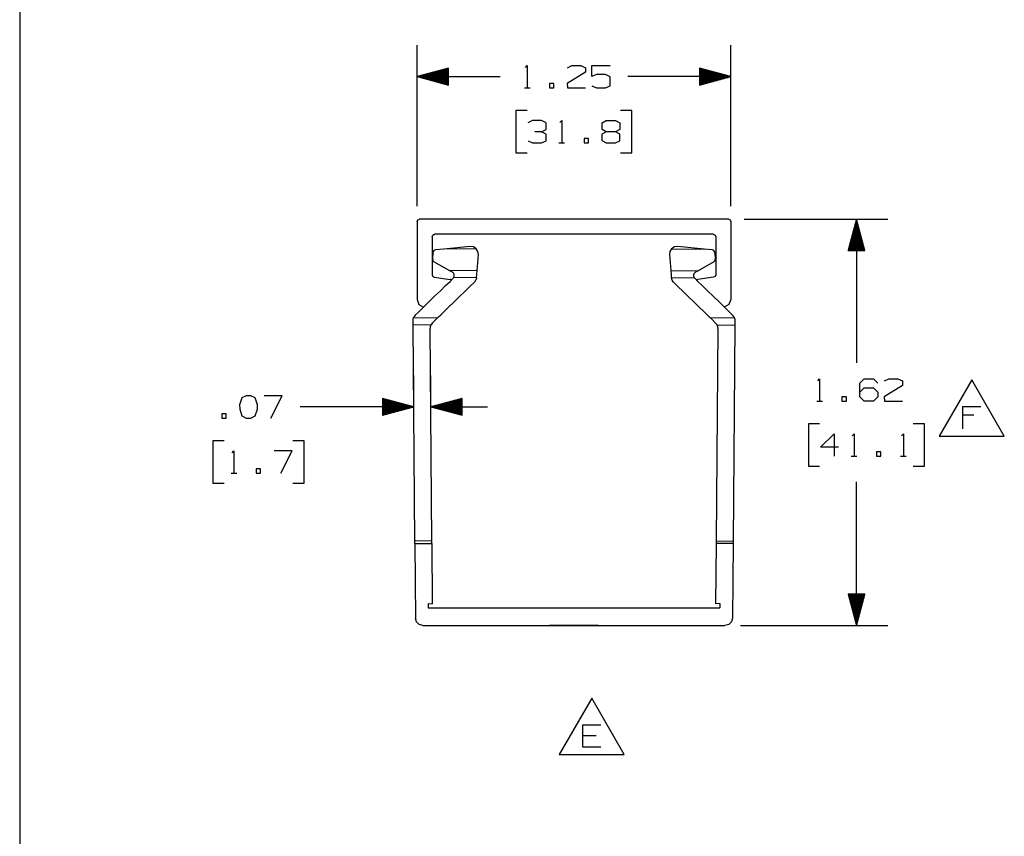
# Paper-space layout 'Layout1' of a CAD drawing. Extents: x 0.6 to 16.4, y 0.4 to 10.6.
# Drawn here: x 0.6 to 4.6, y 3.7 to 6.9 of the extents above; entities that cross this region are included whole.
import ezdxf

# ---------------------------------------------------------------- set-up
doc = ezdxf.new("R2010")
doc.units = 0
doc.header["$MEASUREMENT"] = 0
doc.layers.add('1', color=7, linetype='Continuous')

psp = doc.layouts.get("Layout1")

# ---------------------------------------------------------------- linework, layer by layer
at = {"layer": '1', "color": 7, "linetype": 'Continuous'}
for p, q in [((0.633067, 10.641915), (0.633067, 0.440085)), ((2.215823, 6.20644), (2.215823, 6.847259)), ((3.465823, 6.20644), (3.465823, 6.847259)), ((2.340823, 6.755753), (2.215823, 6.722259)), ((2.340823, 6.747259), (2.309124, 6.747259)), ((2.340823, 6.749259), (2.316589, 6.749259)), ((2.340823, 6.751259), (2.324053, 6.751259)), ((2.340823, 6.753259), (2.331517, 6.753259)), ((2.340823, 6.755259), (2.338981, 6.755259)), ((2.340823, 6.755259), (2.338981, 6.755259)), ((2.340823, 6.688765), (2.340823, 6.755753)), ((2.647323, 6.758821), (2.654823, 6.766321)), ((2.654823, 6.766321), (2.654823, 6.677259)), ((2.815323, 6.757884), (2.832198, 6.766321)), ((2.832198, 6.766321), (2.868761, 6.766321)), ((2.868761, 6.766321), (2.886573, 6.757884)), ((2.886573, 6.757884), (2.886573, 6.740071)), ((2.912448, 6.722259), (2.912448, 6.766321)), ((2.912448, 6.766321), (2.984636, 6.766321)), ((3.465823, 6.722259), (3.340823, 6.755753)), ((3.340823, 6.755753), (3.340823, 6.688765)), ((3.340823, 6.755259), (3.342666, 6.755259)), ((3.340823, 6.755259), (3.342666, 6.755259)), ((3.340823, 6.753259), (3.35013, 6.753259)), ((3.340823, 6.751259), (3.357594, 6.751259)), ((3.340823, 6.749259), (3.365058, 6.749259)), ((3.340823, 6.747259), (3.372522, 6.747259)), ((2.215823, 6.722259), (2.547323, 6.722259)), ((2.215823, 6.722259), (2.340823, 6.688765)), ((2.340823, 6.723259), (2.219555, 6.723259)), ((2.340823, 6.721259), (2.219555, 6.721259)), ((2.340823, 6.725259), (2.227019, 6.725259)), ((2.340823, 6.719259), (2.227019, 6.719259)), ((2.340823, 6.727259), (2.234483, 6.727259)), ((2.340823, 6.717259), (2.234483, 6.717259)), ((2.340823, 6.729259), (2.241948, 6.729259)), ((2.340823, 6.715259), (2.241948, 6.715259)), ((2.340823, 6.731259), (2.249412, 6.731259)), ((2.340823, 6.713259), (2.249412, 6.713259)), ((2.340823, 6.733259), (2.256876, 6.733259)), ((2.340823, 6.711259), (2.256876, 6.711259)), ((2.340823, 6.735259), (2.26434, 6.735259)), ((2.340823, 6.709259), (2.26434, 6.709259)), ((2.340823, 6.737259), (2.271804, 6.737259)), ((2.340823, 6.707259), (2.271804, 6.707259)), ((2.340823, 6.739259), (2.279268, 6.739259)), ((2.340823, 6.741259), (2.286732, 6.741259)), ((2.340823, 6.743259), (2.294196, 6.743259)), ((2.340823, 6.745259), (2.301661, 6.745259)), ((2.886573, 6.740071), (2.814386, 6.695071)), ((2.930261, 6.730696), (2.912448, 6.722259)), ((2.966823, 6.730696), (2.930261, 6.730696)), ((2.984636, 6.721322), (2.966823, 6.730696)), ((2.984636, 6.685697), (2.984636, 6.721322)), ((3.465823, 6.722259), (3.055573, 6.722259)), ((3.340823, 6.745259), (3.379986, 6.745259)), ((3.340823, 6.743259), (3.38745, 6.743259)), ((3.340823, 6.741259), (3.394914, 6.741259)), ((3.340823, 6.739259), (3.402378, 6.739259)), ((3.340823, 6.737259), (3.409842, 6.737259)), ((3.340823, 6.735259), (3.417307, 6.735259)), ((3.340823, 6.733259), (3.424771, 6.733259)), ((3.340823, 6.731259), (3.432235, 6.731259)), ((3.340823, 6.729259), (3.439699, 6.729259)), ((3.340823, 6.727259), (3.447163, 6.727259)), ((3.340823, 6.725259), (3.454627, 6.725259)), ((3.340823, 6.723259), (3.462091, 6.723259)), ((3.340823, 6.688765), (3.465823, 6.722259)), ((3.340823, 6.721259), (3.462091, 6.721259)), ((3.340823, 6.719259), (3.454627, 6.719259)), ((3.340823, 6.717259), (3.447163, 6.717259)), ((3.340823, 6.715259), (3.439699, 6.715259)), ((3.340823, 6.713259), (3.432235, 6.713259)), ((3.340823, 6.711259), (3.424771, 6.711259)), ((3.340823, 6.709259), (3.417307, 6.709259)), ((3.340823, 6.707259), (3.409842, 6.707259)), ((2.340823, 6.705259), (2.279268, 6.705259)), ((2.340823, 6.703259), (2.286732, 6.703259)), ((2.340823, 6.701259), (2.294196, 6.701259)), ((2.340823, 6.699259), (2.301661, 6.699259)), ((2.340823, 6.697259), (2.309124, 6.697259)), ((2.340823, 6.695259), (2.316589, 6.695259)), ((2.340823, 6.693259), (2.324053, 6.693259)), ((2.340823, 6.691259), (2.331517, 6.691259)), ((2.340823, 6.689259), (2.338981, 6.689259)), ((2.340823, 6.689259), (2.338981, 6.689259)), ((2.643573, 6.677259), (2.666073, 6.677259)), ((2.761323, 6.695071), (2.743511, 6.695071)), ((2.743511, 6.695071), (2.743511, 6.677259)), ((2.743511, 6.677259), (2.761323, 6.677259)), ((2.761323, 6.677259), (2.761323, 6.695071)), ((2.814386, 6.695071), (2.815323, 6.677259)), ((2.815323, 6.677259), (2.886573, 6.677259)), ((2.912448, 6.685697), (2.930261, 6.677259)), ((2.930261, 6.677259), (2.966823, 6.677259)), ((2.966823, 6.677259), (2.984636, 6.685697)), ((3.340823, 6.705259), (3.402378, 6.705259)), ((3.340823, 6.703259), (3.394914, 6.703259)), ((3.340823, 6.701259), (3.38745, 6.701259)), ((3.340823, 6.699259), (3.379986, 6.699259)), ((3.340823, 6.697259), (3.372522, 6.697259)), ((3.340823, 6.695259), (3.365058, 6.695259)), ((3.340823, 6.693259), (3.357594, 6.693259)), ((3.340823, 6.691259), (3.35013, 6.691259)), ((3.340823, 6.689259), (3.342666, 6.689259)), ((3.340823, 6.689259), (3.342666, 6.689259)), ((2.654823, 6.587259), (2.609823, 6.587259)), ((2.609823, 6.587259), (2.609823, 6.418509)), ((3.071823, 6.587259), (3.026823, 6.587259)), ((3.071823, 6.418509), (3.071823, 6.587259)), ((2.675448, 6.546947), (2.657636, 6.538509)), ((2.712011, 6.546947), (2.675448, 6.546947)), ((2.729823, 6.538509), (2.712011, 6.546947)), ((2.712011, 6.502884), (2.729823, 6.511322)), ((2.729823, 6.511322), (2.729823, 6.538509)), ((2.784761, 6.539446), (2.792261, 6.546947)), ((2.792261, 6.546947), (2.792261, 6.457884)), ((2.952761, 6.538509), (2.969636, 6.546947)), ((2.952761, 6.511322), (2.952761, 6.538509)), ((2.969636, 6.502884), (2.952761, 6.511322)), ((2.969636, 6.546947), (3.006198, 6.546947)), ((3.006198, 6.546947), (3.024011, 6.538509)), ((3.024011, 6.511322), (3.006198, 6.502884)), ((3.024011, 6.538509), (3.024011, 6.511322)), ((2.712011, 6.502884), (2.684823, 6.502884)), ((2.729823, 6.493509), (2.712011, 6.502884)), ((2.729823, 6.466321), (2.729823, 6.493509)), ((2.898761, 6.475697), (2.880948, 6.475697)), ((2.880948, 6.475697), (2.880948, 6.457884)), ((2.898761, 6.457884), (2.898761, 6.475697)), ((2.969636, 6.502884), (2.951823, 6.493509)), ((2.951823, 6.493509), (2.951823, 6.467259)), ((3.006198, 6.502884), (2.969636, 6.502884)), ((3.024011, 6.493509), (3.006198, 6.502884)), ((3.024011, 6.466321), (3.024011, 6.493509)), ((2.658573, 6.466321), (2.675448, 6.457884)), ((2.675448, 6.457884), (2.712011, 6.457884)), ((2.712011, 6.457884), (2.729823, 6.466321)), ((2.781011, 6.457884), (2.803511, 6.457884)), ((2.880948, 6.457884), (2.898761, 6.457884)), ((2.951823, 6.467259), (2.969636, 6.457884)), ((2.969636, 6.457884), (3.006198, 6.457884)), ((3.006198, 6.457884), (3.024011, 6.466321)), ((2.609823, 6.418509), (2.654823, 6.418509)), ((3.026823, 6.418509), (3.071823, 6.418509)), ((2.215823, 6.14394), (2.218752, 6.151011)), ((2.215823, 6.14394), (2.215823, 5.83394)), ((2.218752, 6.151011), (2.225823, 6.15394)), ((3.455823, 6.15394), (2.225823, 6.15394)), ((3.455823, 6.15394), (3.462894, 6.151011)), ((3.462894, 6.151011), (3.465823, 6.14394)), ((3.465823, 6.14394), (3.465823, 5.83394)), ((3.518323, 6.15394), (4.091104, 6.15394)), ((3.966104, 6.15394), (3.932611, 6.02894)), ((3.957104, 6.02894), (3.957104, 6.120352)), ((3.959104, 6.02894), (3.959104, 6.127816)), ((3.961104, 6.02894), (3.961104, 6.13528)), ((3.963104, 6.02894), (3.963104, 6.142744)), ((3.965104, 6.02894), (3.965104, 6.150208)), ((3.966104, 6.15394), (3.966104, 5.581315)), ((3.999598, 6.02894), (3.966104, 6.15394)), ((3.967104, 6.02894), (3.967104, 6.150208)), ((3.969104, 6.02894), (3.969104, 6.142744)), ((3.971104, 6.02894), (3.971104, 6.13528)), ((3.973104, 6.02894), (3.973104, 6.127816)), ((3.975104, 6.02894), (3.975104, 6.120352)), ((2.275823, 6.08394), (2.278752, 6.091011)), ((2.275823, 6.08394), (2.275823, 5.93271)), ((2.278752, 6.091011), (2.285823, 6.09394)), ((3.395823, 6.09394), (2.285823, 6.09394)), ((3.395823, 6.09394), (3.402894, 6.091011)), ((3.402894, 6.091011), (3.405823, 6.08394)), ((3.405823, 6.08394), (3.405823, 5.93271)), ((3.947104, 6.02894), (3.947104, 6.083031)), ((3.949104, 6.02894), (3.949104, 6.090495)), ((3.951104, 6.02894), (3.951104, 6.09796)), ((3.953104, 6.02894), (3.953104, 6.105423)), ((3.955104, 6.02894), (3.955104, 6.112887)), ((3.977104, 6.02894), (3.977104, 6.112887)), ((3.979104, 6.02894), (3.979104, 6.105423)), ((3.981104, 6.02894), (3.981104, 6.09796)), ((3.983104, 6.02894), (3.983104, 6.090495)), ((3.985104, 6.02894), (3.985104, 6.083031)), ((2.427341, 6.045297), (2.322758, 6.035227)), ((2.440605, 6.043579), (2.427341, 6.045297)), ((2.451804, 6.036266), (2.440605, 6.043579)), ((3.241041, 6.043579), (3.229842, 6.036266)), ((3.254306, 6.045297), (3.241041, 6.043579)), ((3.358888, 6.035227), (3.254306, 6.045297)), ((3.937104, 6.02894), (3.937104, 6.045711)), ((3.939104, 6.02894), (3.939104, 6.053175)), ((3.941104, 6.02894), (3.941104, 6.060639)), ((3.943104, 6.02894), (3.943104, 6.068103)), ((3.945104, 6.02894), (3.945104, 6.075567)), ((3.987104, 6.02894), (3.987104, 6.075567)), ((3.989104, 6.02894), (3.989104, 6.068103)), ((3.991104, 6.02894), (3.991104, 6.060639)), ((3.993104, 6.02894), (3.993104, 6.053175)), ((3.995104, 6.02894), (3.995104, 6.045711)), ((2.27804, 5.993678), (2.280335, 6.02284)), ((2.283172, 6.029065), (2.280335, 6.02284)), ((2.289346, 6.03201), (2.283172, 6.029065)), ((2.322758, 6.035227), (2.289346, 6.03201)), ((2.451804, 6.036266), (2.322758, 6.035227)), ((2.458453, 6.025567), (2.451804, 6.036266)), ((2.45509, 5.949117), (2.460124, 6.013081)), ((2.460124, 6.013081), (2.458453, 6.025567)), ((3.223193, 6.025567), (3.221523, 6.013081)), ((3.221523, 6.013081), (3.226557, 5.949117)), ((3.229842, 6.036266), (3.223193, 6.025567)), ((3.229842, 6.036266), (3.358888, 6.035227)), ((3.392301, 6.03201), (3.358888, 6.035227)), ((3.398475, 6.029065), (3.392301, 6.03201)), ((3.401311, 6.02284), (3.398475, 6.029065)), ((3.401311, 6.02284), (3.403606, 5.993678)), ((3.932611, 6.02894), (3.999598, 6.02894)), ((3.933104, 6.02894), (3.933104, 6.030783)), ((3.933104, 6.02894), (3.933104, 6.030783)), ((3.935104, 6.02894), (3.935104, 6.038247)), ((3.997104, 6.02894), (3.997104, 6.038247)), ((3.999104, 6.02894), (3.999104, 6.030783)), ((3.999104, 6.02894), (3.999104, 6.030783)), ((2.27804, 5.993678), (2.27918, 5.988199)), ((2.27918, 5.988199), (2.283085, 5.98419)), ((2.346621, 5.948243), (2.283085, 5.98419)), ((3.398561, 5.98419), (3.335025, 5.948243)), ((3.398561, 5.98419), (3.402467, 5.988199)), ((3.402467, 5.988199), (3.403606, 5.993678)), ((2.275823, 5.93271), (2.278305, 5.926116)), ((2.278305, 5.926116), (2.284518, 5.922795)), ((2.284518, 5.922795), (2.347838, 5.914459)), ((2.45509, 5.949117), (2.346621, 5.948243)), ((2.356643, 5.942573), (2.346621, 5.948243)), ((2.358858, 5.941042), (2.356643, 5.942573)), ((2.362071, 5.937315), (2.358858, 5.941042)), ((2.363986, 5.932355), (2.362071, 5.937315)), ((2.362124, 5.921808), (2.364151, 5.927744)), ((2.364151, 5.927744), (2.363986, 5.932355)), ((2.452868, 5.921287), (2.453006, 5.922645)), ((2.453006, 5.922645), (2.453875, 5.933687)), ((2.453875, 5.933687), (2.45509, 5.949117)), ((3.226557, 5.949117), (3.227771, 5.933687)), ((3.226557, 5.949117), (3.335025, 5.948243)), ((3.227771, 5.933687), (3.22864, 5.922645)), ((3.22864, 5.922645), (3.228778, 5.921287)), ((3.318782, 5.935828), (3.317566, 5.931812)), ((3.317566, 5.931812), (3.317618, 5.926912)), ((3.317618, 5.926912), (3.31953, 5.921796)), ((3.321308, 5.939626), (3.318782, 5.935828)), ((3.325003, 5.942573), (3.321308, 5.939626)), ((3.335025, 5.948243), (3.325003, 5.942573)), ((3.397129, 5.922795), (3.333809, 5.914459)), ((3.403342, 5.926116), (3.397129, 5.922795)), ((3.405823, 5.93271), (3.403342, 5.926116)), ((2.308762, 5.86909), (2.329683, 5.889486)), ((2.329683, 5.889486), (2.347106, 5.906472)), ((2.347106, 5.906472), (2.359728, 5.918777)), ((2.35054, 5.913669), (2.347838, 5.914459)), ((2.352877, 5.912098), (2.35054, 5.913669)), ((2.36128, 5.920549), (2.359728, 5.918777)), ((2.36128, 5.920549), (2.362124, 5.921808)), ((2.452868, 5.921287), (2.36128, 5.920549)), ((2.406043, 5.866473), (2.426507, 5.886424)), ((2.426507, 5.886424), (2.444041, 5.903518)), ((2.450221, 5.912178), (2.444041, 5.903518)), ((2.452077, 5.917236), (2.450221, 5.912178)), ((2.452868, 5.921287), (2.452077, 5.917236)), ((3.22896, 5.920042), (3.228778, 5.921287)), ((3.228778, 5.921287), (3.320366, 5.920549)), ((3.231956, 5.91111), (3.22896, 5.920042)), ((3.237606, 5.903518), (3.231956, 5.91111)), ((3.237606, 5.903518), (3.25514, 5.886424)), ((3.25514, 5.886424), (3.275604, 5.866473)), ((3.31953, 5.921796), (3.320366, 5.920549)), ((3.321919, 5.918777), (3.320366, 5.920549)), ((3.321919, 5.918777), (3.33454, 5.906472)), ((3.328769, 5.912098), (3.331106, 5.913669)), ((3.331106, 5.913669), (3.333809, 5.914459)), ((3.33454, 5.906472), (3.351963, 5.889486)), ((3.351963, 5.889486), (3.372885, 5.86909)), ((2.26283, 5.82431), (2.285908, 5.846808)), ((2.285908, 5.846808), (2.308762, 5.86909)), ((2.362035, 5.823569), (2.38405, 5.845032)), ((2.38405, 5.845032), (2.406043, 5.866473)), ((3.275604, 5.866473), (3.297596, 5.845032)), ((3.297596, 5.845032), (3.319612, 5.823569)), ((3.372885, 5.86909), (3.395739, 5.846808)), ((3.395739, 5.846808), (3.418817, 5.82431)), ((2.215823, 5.83394), (2.223354, 5.814063)), ((2.223354, 5.814063), (2.242165, 5.804164)), ((2.241256, 5.803277), (2.26283, 5.82431)), ((2.341505, 5.803554), (2.362035, 5.823569)), ((3.319612, 5.823569), (3.340142, 5.803554)), ((3.418817, 5.82431), (3.440391, 5.803277)), ((3.458293, 5.814063), (3.439482, 5.804164)), ((3.465823, 5.83394), (3.458293, 5.814063)), ((2.204123, 5.765737), (2.20257, 5.762823)), ((2.20884, 5.771674), (2.204123, 5.765737)), ((2.20884, 5.771674), (2.222799, 5.785283)), ((2.222799, 5.785283), (2.241256, 5.803277)), ((2.301812, 5.764857), (2.310326, 5.773157)), ((2.310326, 5.773157), (2.323866, 5.786357)), ((2.323866, 5.786357), (2.341505, 5.803554)), ((3.340142, 5.803554), (3.357781, 5.786357)), ((3.357781, 5.786357), (3.371321, 5.773157)), ((3.371321, 5.773157), (3.379835, 5.764857)), ((3.440391, 5.803277), (3.458848, 5.785283)), ((3.458848, 5.785283), (3.472807, 5.771674)), ((3.475063, 5.769216), (3.472807, 5.771674)), ((3.478795, 5.763413), (3.475063, 5.769216)), ((2.199783, 5.749951), (2.200506, 5.756744)), ((2.199851, 5.741501), (2.199783, 5.749951)), ((2.199926, 5.732106), (2.199851, 5.741501)), ((2.270939, 5.732678), (2.199926, 5.732106)), ((2.206863, 4.871255), (2.199926, 5.732106)), ((2.200506, 5.756744), (2.202157, 5.761882)), ((2.20257, 5.762823), (2.202008, 5.76153)), ((2.20201, 5.761245), (2.298908, 5.762026)), ((2.270939, 5.732678), (2.268363, 5.725819)), ((2.271504, 5.73371), (2.270939, 5.732678)), ((2.276584, 5.740262), (2.271504, 5.73371)), ((2.290853, 5.754173), (2.276584, 5.740262)), ((2.298908, 5.762025), (2.290853, 5.754173)), ((2.298908, 5.762026), (2.301812, 5.764857)), ((3.379835, 5.764857), (3.382739, 5.762026)), ((3.382739, 5.762026), (3.479524, 5.761246)), ((3.390794, 5.754173), (3.382739, 5.762025)), ((3.405063, 5.740262), (3.390794, 5.754173)), ((3.406474, 5.738789), (3.405063, 5.740262)), ((3.410708, 5.732678), (3.406474, 5.738789)), ((3.413283, 5.725819), (3.410708, 5.732678)), ((3.410708, 5.732678), (3.48172, 5.732106)), ((3.48172, 5.732106), (3.474784, 4.871255)), ((3.479528, 5.761767), (3.478795, 5.763413)), ((3.479436, 5.762017), (3.479411, 5.762075)), ((3.479411, 5.762075), (3.48019, 5.760078)), ((3.48019, 5.760078), (3.481435, 5.755254)), ((3.481435, 5.755254), (3.481864, 5.749951)), ((3.481796, 5.741501), (3.48172, 5.732106)), ((3.481864, 5.749951), (3.481796, 5.741501)), ((2.268363, 5.725819), (2.267527, 5.718539)), ((2.274349, 4.871799), (2.267527, 5.718539)), ((3.414119, 5.718539), (3.407297, 4.871799)), ((3.414119, 5.718539), (3.413283, 5.725819)), ((2.203395, 5.36418), (2.203395, 5.531171)), ((2.270938, 5.357669), (2.270938, 5.531171)), ((3.811979, 5.510377), (3.819479, 5.517878)), ((3.819479, 5.517878), (3.819479, 5.428815)), ((3.979979, 5.500065), (3.996854, 5.517878)), ((3.979979, 5.446628), (3.979979, 5.500065)), ((3.996854, 5.517878), (4.033417, 5.517878)), ((4.033417, 5.517878), (4.051229, 5.500065)), ((4.149292, 5.491628), (4.077104, 5.446628)), ((4.078042, 5.50944), (4.094917, 5.517878)), ((4.094917, 5.517878), (4.131479, 5.517878)), ((4.131479, 5.517878), (4.149292, 5.50944)), ((4.149292, 5.50944), (4.149292, 5.491628)), ((4.425111, 5.514128), (4.295208, 5.289128)), ((4.555015, 5.289128), (4.425111, 5.514128)), ((3.979979, 5.46444), (3.996854, 5.482253)), ((3.996854, 5.482253), (4.033417, 5.482253)), ((4.033417, 5.482253), (4.051229, 5.46444)), ((4.051229, 5.46444), (4.051229, 5.446628)), ((1.517832, 5.441796), (1.508457, 5.414609)), ((1.508457, 5.414609), (1.509395, 5.396796)), ((1.535645, 5.450234), (1.517832, 5.441796)), ((1.553457, 5.450234), (1.535645, 5.450234)), ((1.57127, 5.441796), (1.553457, 5.450234)), ((1.580644, 5.414609), (1.57127, 5.441796)), ((1.580644, 5.396796), (1.580644, 5.414609)), ((1.678707, 5.450234), (1.607457, 5.450234)), ((1.633707, 5.361171), (1.678707, 5.450234)), ((2.203395, 5.406171), (2.078395, 5.439665)), ((2.078395, 5.439665), (2.078395, 5.372678)), ((2.078395, 5.439171), (2.080237, 5.439171)), ((2.078395, 5.439171), (2.080237, 5.439171)), ((2.078395, 5.437171), (2.087701, 5.437171)), ((2.078395, 5.435171), (2.095165, 5.435171)), ((2.078395, 5.433171), (2.102629, 5.433171)), ((2.078395, 5.431171), (2.110093, 5.431171)), ((2.078395, 5.429171), (2.117557, 5.429171)), ((2.078395, 5.427171), (2.125021, 5.427171)), ((2.078395, 5.425171), (2.132486, 5.425171)), ((2.078395, 5.423172), (2.13995, 5.423172)), ((2.078395, 5.421171), (2.147414, 5.421171)), ((2.078395, 5.419171), (2.154878, 5.419171)), ((2.078395, 5.417171), (2.162342, 5.417171)), ((2.078395, 5.415171), (2.169806, 5.415171)), ((2.078395, 5.413171), (2.17727, 5.413171)), ((2.395938, 5.439665), (2.270938, 5.406171)), ((2.395938, 5.413171), (2.297063, 5.413171)), ((2.395938, 5.415171), (2.304527, 5.415171)), ((2.395938, 5.417171), (2.311991, 5.417171)), ((2.395938, 5.419171), (2.319455, 5.419171)), ((2.395938, 5.421171), (2.326919, 5.421171)), ((2.395938, 5.423172), (2.334383, 5.423172)), ((2.395938, 5.425171), (2.341847, 5.425171)), ((2.395938, 5.427171), (2.349311, 5.427171)), ((2.395938, 5.429171), (2.356775, 5.429171)), ((2.395938, 5.431171), (2.364239, 5.431171)), ((2.395938, 5.433171), (2.371704, 5.433171)), ((2.395938, 5.435171), (2.379168, 5.435171)), ((2.395938, 5.437171), (2.386632, 5.437171)), ((2.395938, 5.439171), (2.394096, 5.439171)), ((2.395938, 5.439171), (2.394096, 5.439171)), ((2.395938, 5.372678), (2.395938, 5.439665)), ((3.808229, 5.428815), (3.830729, 5.428815)), ((3.925979, 5.446628), (3.908167, 5.446628)), ((3.908167, 5.446628), (3.908167, 5.428815)), ((3.908167, 5.428815), (3.925979, 5.428815)), ((3.925979, 5.428815), (3.925979, 5.446628)), ((3.996854, 5.428815), (3.979979, 5.446628)), ((4.033417, 5.428815), (3.996854, 5.428815)), ((4.051229, 5.446628), (4.033417, 5.428815)), ((4.077104, 5.446628), (4.078042, 5.428815)), ((4.078042, 5.428815), (4.149292, 5.428815)), ((1.455395, 5.378984), (1.437582, 5.378984)), ((1.437582, 5.378984), (1.437582, 5.361171)), ((1.455395, 5.361171), (1.455395, 5.378984)), ((1.509395, 5.396796), (1.517832, 5.370546)), ((1.57127, 5.370546), (1.580644, 5.396796)), ((1.999645, 5.406171), (1.749645, 5.406171)), ((2.203395, 5.406171), (1.999645, 5.406171)), ((2.078395, 5.411171), (2.184734, 5.411171)), ((2.078395, 5.409171), (2.192198, 5.409171)), ((2.078395, 5.407171), (2.199662, 5.407171)), ((2.078395, 5.372678), (2.203395, 5.406171)), ((2.078395, 5.405171), (2.199662, 5.405171)), ((2.078395, 5.403171), (2.192198, 5.403171)), ((2.078395, 5.401171), (2.184734, 5.401171)), ((2.078395, 5.399171), (2.17727, 5.399171)), ((2.078395, 5.397171), (2.169806, 5.397171)), ((2.078395, 5.395171), (2.162342, 5.395171)), ((2.078395, 5.393171), (2.154878, 5.393171)), ((2.078395, 5.391171), (2.147414, 5.391171)), ((2.078395, 5.389171), (2.13995, 5.389171)), ((2.078395, 5.387171), (2.132486, 5.387171)), ((2.078395, 5.385171), (2.125021, 5.385171)), ((2.078395, 5.383171), (2.117557, 5.383171)), ((2.078395, 5.381171), (2.110093, 5.381171)), ((2.078395, 5.379171), (2.102629, 5.379171)), ((2.078395, 5.377172), (2.095165, 5.377172)), ((2.078395, 5.375171), (2.087701, 5.375171)), ((2.078395, 5.373171), (2.080237, 5.373171)), ((2.078395, 5.373171), (2.080237, 5.373171)), ((2.270938, 5.406171), (2.495938, 5.406171)), ((2.270938, 5.406171), (2.395938, 5.372678)), ((2.395938, 5.407171), (2.27467, 5.407171)), ((2.395938, 5.405171), (2.27467, 5.405171)), ((2.395938, 5.409171), (2.282134, 5.409171)), ((2.395938, 5.403171), (2.282134, 5.403171)), ((2.395938, 5.411171), (2.289598, 5.411171)), ((2.395938, 5.401171), (2.289598, 5.401171)), ((2.395938, 5.399171), (2.297063, 5.399171)), ((2.395938, 5.397171), (2.304527, 5.397171)), ((2.395938, 5.395171), (2.311991, 5.395171)), ((2.395938, 5.393171), (2.319455, 5.393171)), ((2.395938, 5.391171), (2.326919, 5.391171)), ((2.395938, 5.389171), (2.334383, 5.389171)), ((2.395938, 5.387171), (2.341847, 5.387171)), ((2.395938, 5.385171), (2.349311, 5.385171)), ((2.395938, 5.383171), (2.356775, 5.383171)), ((2.395938, 5.381171), (2.364239, 5.381171)), ((2.395938, 5.379171), (2.371704, 5.379171)), ((2.395938, 5.377172), (2.379168, 5.377172)), ((2.395938, 5.375171), (2.386632, 5.375171)), ((2.395938, 5.373171), (2.394096, 5.373171)), ((2.395938, 5.373171), (2.394096, 5.373171)), ((4.389955, 5.319128), (4.389955, 5.40819)), ((4.389955, 5.40819), (4.461205, 5.40819)), ((1.437582, 5.361171), (1.455395, 5.361171)), ((1.517832, 5.370546), (1.535645, 5.361171)), ((1.535645, 5.361171), (1.553457, 5.361171)), ((1.553457, 5.361171), (1.57127, 5.370546)), ((3.819479, 5.338815), (3.774479, 5.338815)), ((3.774479, 5.338815), (3.774479, 5.170065)), ((4.236479, 5.338815), (4.191479, 5.338815)), ((4.236479, 5.170065), (4.236479, 5.338815)), ((4.434018, 5.372565), (4.389955, 5.372565)), ((3.823229, 5.245065), (3.876667, 5.298502)), ((3.876667, 5.298502), (3.876667, 5.20944)), ((3.949417, 5.291003), (3.956917, 5.298502)), ((3.956917, 5.298502), (3.956917, 5.20944)), ((4.145542, 5.291003), (4.153042, 5.298502)), ((4.153042, 5.298502), (4.153042, 5.20944)), ((1.446957, 5.271171), (1.401957, 5.271171)), ((1.401957, 5.271171), (1.401957, 5.102421)), ((1.765895, 5.271171), (1.720895, 5.271171)), ((1.765895, 5.102421), (1.765895, 5.271171)), ((4.295208, 5.289128), (4.555015, 5.289128)), ((1.478832, 5.223359), (1.486332, 5.230859)), ((1.486332, 5.230859), (1.486332, 5.141796)), ((1.718082, 5.230859), (1.646832, 5.230859)), ((1.673082, 5.141796), (1.718082, 5.230859)), ((3.894479, 5.245065), (3.823229, 5.245065)), ((4.063416, 5.227252), (4.045604, 5.227252)), ((4.045604, 5.227252), (4.045604, 5.20944)), ((4.063416, 5.20944), (4.063416, 5.227252)), ((3.945667, 5.20944), (3.968167, 5.20944)), ((4.045604, 5.20944), (4.063416, 5.20944)), ((4.141792, 5.20944), (4.164292, 5.20944)), ((1.475082, 5.141796), (1.497582, 5.141796)), ((1.592832, 5.159609), (1.57502, 5.159609)), ((1.57502, 5.159609), (1.57502, 5.141796)), ((1.57502, 5.141796), (1.592832, 5.141796)), ((1.592832, 5.141796), (1.592832, 5.159609)), ((3.774479, 5.170065), (3.819479, 5.170065)), ((4.191479, 5.170065), (4.236479, 5.170065)), ((1.401957, 5.102421), (1.446957, 5.102421)), ((1.720895, 5.102421), (1.765895, 5.102421)), ((3.966104, 4.53494), (3.966104, 5.107565)), ((2.274349, 4.871799), (2.206863, 4.871255)), ((2.20692, 4.864184), (2.206863, 4.871255)), ((2.206943, 4.861255), (2.20692, 4.864184)), ((2.274406, 4.864728), (2.274349, 4.871799)), ((2.27443, 4.861799), (2.274406, 4.864728)), ((3.40724, 4.864728), (3.407217, 4.861799)), ((3.407297, 4.871799), (3.40724, 4.864728)), ((3.407297, 4.871799), (3.474784, 4.871255)), ((3.474727, 4.864184), (3.474703, 4.861255)), ((3.474784, 4.871255), (3.474727, 4.864184)), ((2.206943, 4.861255), (2.27443, 4.861799)), ((2.206943, 4.861255), (2.209333, 4.564698)), ((2.27443, 4.861799), (2.276369, 4.621208)), ((3.407217, 4.861799), (3.405278, 4.621208)), ((3.474703, 4.861255), (3.407217, 4.861799)), ((3.474703, 4.861255), (3.472314, 4.564698)), ((3.999598, 4.65994), (3.932611, 4.65994)), ((3.932611, 4.65994), (3.966104, 4.53494)), ((3.933104, 4.65994), (3.933104, 4.658098)), ((3.933104, 4.65994), (3.933104, 4.658098)), ((3.935104, 4.65994), (3.935104, 4.650634)), ((3.937104, 4.65994), (3.937104, 4.643169)), ((3.939104, 4.65994), (3.939104, 4.635705)), ((3.941104, 4.65994), (3.941104, 4.628242)), ((3.943104, 4.65994), (3.943104, 4.620777)), ((3.945104, 4.65994), (3.945104, 4.613313)), ((3.947104, 4.65994), (3.947104, 4.605849)), ((3.949104, 4.65994), (3.949104, 4.598385)), ((3.951104, 4.65994), (3.951104, 4.590921)), ((3.953104, 4.65994), (3.953104, 4.583457)), ((3.955104, 4.65994), (3.955104, 4.575993)), ((3.957104, 4.65994), (3.957104, 4.568529)), ((3.959104, 4.65994), (3.959104, 4.561065)), ((3.961104, 4.65994), (3.961104, 4.5536)), ((3.963104, 4.65994), (3.963104, 4.546136)), ((3.965104, 4.65994), (3.965104, 4.538672)), ((3.966104, 4.53494), (3.999598, 4.65994)), ((3.967104, 4.65994), (3.967104, 4.538672)), ((3.969104, 4.65994), (3.969104, 4.546136)), ((3.971104, 4.65994), (3.971104, 4.5536)), ((3.973104, 4.65994), (3.973104, 4.561065)), ((3.975104, 4.65994), (3.975104, 4.568529)), ((3.977104, 4.65994), (3.977104, 4.575993)), ((3.979104, 4.65994), (3.979104, 4.583457)), ((3.981104, 4.65994), (3.981104, 4.590921)), ((3.983104, 4.65994), (3.983104, 4.598385)), ((3.985104, 4.65994), (3.985104, 4.605849)), ((3.987104, 4.65994), (3.987104, 4.613313)), ((3.989104, 4.65994), (3.989104, 4.620777)), ((3.991104, 4.65994), (3.991104, 4.628242)), ((3.993104, 4.65994), (3.993104, 4.635705)), ((3.995104, 4.65994), (3.995104, 4.643169)), ((3.997104, 4.65994), (3.997104, 4.650634)), ((3.999104, 4.65994), (3.999104, 4.658098)), ((3.999104, 4.65994), (3.999104, 4.658098)), ((2.260068, 4.62249), (2.26021, 4.60494)), ((2.260068, 4.62249), (2.276369, 4.621208)), ((2.26021, 4.60494), (3.421437, 4.60494)), ((3.421578, 4.62249), (3.405278, 4.621208)), ((3.421578, 4.62249), (3.421437, 4.60494)), ((2.213432, 4.549801), (2.209333, 4.564698)), ((2.224401, 4.538919), (2.213432, 4.549801)), ((3.468215, 4.549801), (3.457245, 4.538919)), ((3.472314, 4.564698), (3.468215, 4.549801)), ((2.239332, 4.53494), (2.224401, 4.538919)), ((2.239332, 4.53494), (3.442315, 4.53494)), ((2.743323, 4.53494), (2.748095, 4.53494)), ((2.748095, 4.53494), (2.743323, 4.53494)), ((2.748095, 4.53494), (2.743323, 4.53494)), ((2.743323, 4.53494), (2.748095, 4.53494)), ((2.748095, 4.53494), (2.761944, 4.53494)), ((2.761944, 4.53494), (2.748095, 4.53494)), ((2.761944, 4.53494), (2.748095, 4.53494)), ((2.748095, 4.53494), (2.761944, 4.53494)), ((2.761944, 4.53494), (2.783514, 4.53494)), ((2.783514, 4.53494), (2.761944, 4.53494)), ((2.783514, 4.53494), (2.761944, 4.53494)), ((2.761944, 4.53494), (2.783514, 4.53494)), ((2.783514, 4.53494), (2.810694, 4.53494)), ((2.810694, 4.53494), (2.783514, 4.53494)), ((2.810694, 4.53494), (2.783514, 4.53494)), ((2.783514, 4.53494), (2.810694, 4.53494)), ((2.810694, 4.53494), (2.840823, 4.53494)), ((2.840823, 4.53494), (2.810694, 4.53494)), ((2.840823, 4.53494), (2.810694, 4.53494)), ((2.810694, 4.53494), (2.840823, 4.53494)), ((2.840823, 4.53494), (2.870952, 4.53494)), ((2.870952, 4.53494), (2.840823, 4.53494)), ((2.870952, 4.53494), (2.840823, 4.53494)), ((2.840823, 4.53494), (2.870952, 4.53494)), ((2.870952, 4.53494), (2.898132, 4.53494)), ((2.898132, 4.53494), (2.870952, 4.53494)), ((2.898132, 4.53494), (2.870952, 4.53494)), ((2.870952, 4.53494), (2.898132, 4.53494)), ((2.898132, 4.53494), (2.919703, 4.53494)), ((2.919703, 4.53494), (2.898132, 4.53494)), ((2.919703, 4.53494), (2.898132, 4.53494)), ((2.898132, 4.53494), (2.919703, 4.53494)), ((2.919703, 4.53494), (2.933551, 4.53494)), ((2.933551, 4.53494), (2.919703, 4.53494)), ((2.933551, 4.53494), (2.919703, 4.53494)), ((2.919703, 4.53494), (2.933551, 4.53494)), ((2.933551, 4.53494), (2.938323, 4.53494)), ((2.938323, 4.53494), (2.933551, 4.53494)), ((2.938323, 4.53494), (2.933551, 4.53494)), ((2.933551, 4.53494), (2.938323, 4.53494)), ((3.457245, 4.538919), (3.442315, 4.53494)), ((3.504815, 4.53494), (4.091104, 4.53494)), ((2.911581, 4.245554), (2.781677, 4.020554)), ((3.041485, 4.020554), (2.911581, 4.245554)), ((2.876425, 4.050554), (2.876425, 4.139616)), ((2.876425, 4.139616), (2.947675, 4.139616)), ((2.929862, 4.095554), (2.876425, 4.095554)), ((2.947675, 4.050554), (2.876425, 4.050554)), ((2.781677, 4.020554), (3.041485, 4.020554))]:
    psp.add_line(p, q, dxfattribs=at)

doc.saveas('drawing.dxf')
